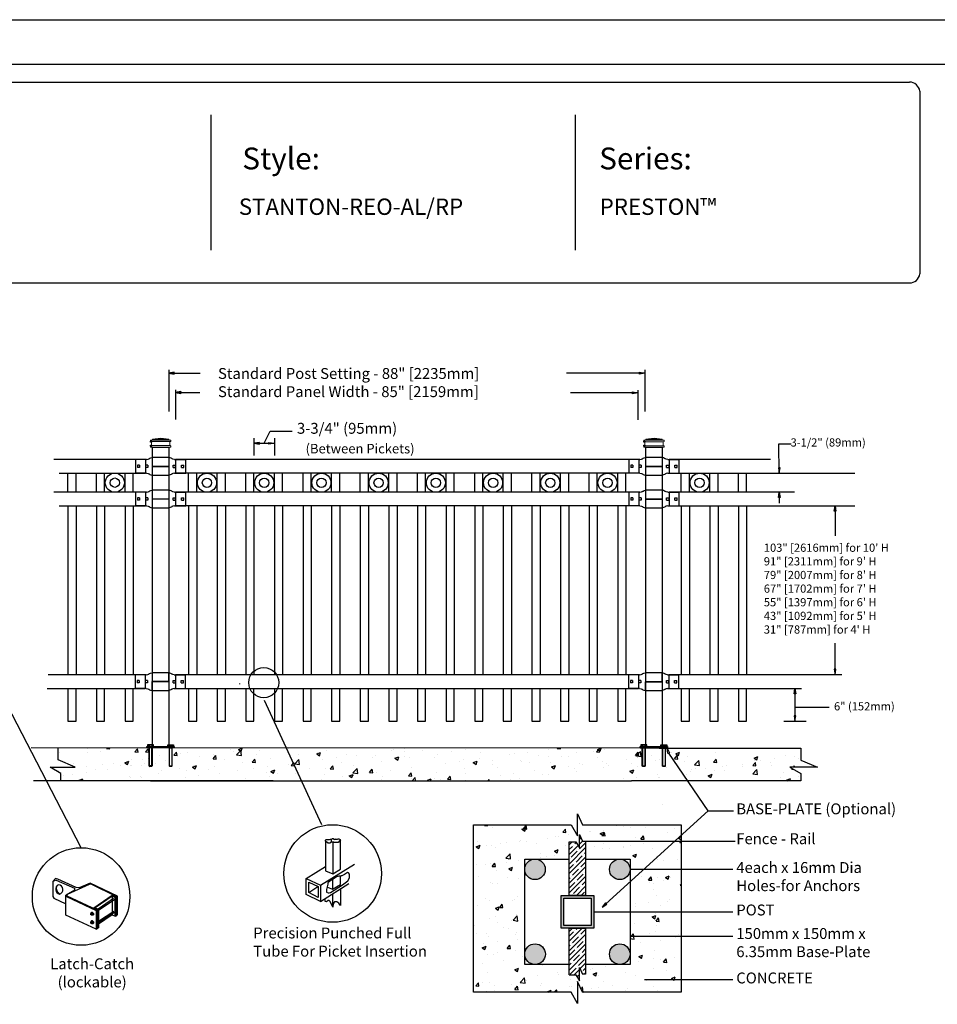
# Model space of a CAD drawing. Units: inches. Extents: x 51 to 605, y 31 to 397.
# Drawn here: x 200 to 368, y 216 to 397 of the extents above; entities that cross this region are included whole.
import ezdxf

# ---------------------------------------------------------------- set-up
doc = ezdxf.new("R2010")
doc.units = ezdxf.units.IN
doc.header["$MEASUREMENT"] = 0
for name, color, linetype in [('3D OBJECT 1', 250, 'Continuous'), ('BASE PLATES', 250, 'Continuous'), ('BASE PLATES 1', 250, 'Continuous'), ('CONCREATE 1', 250, 'Continuous'), ('DIMENSION 1', 250, 'Continuous'), ('FORMET OR TEMPLATE 1', 250, 'Continuous'), ('GATE POST 1', 250, 'Continuous'), ('Layer 1', 250, 'Continuous'), ('PICKETS 1', 250, 'Continuous'), ('RAILS 1', 250, 'Continuous'), ('TEXT', 250, 'Continuous')]:
    doc.layers.add(name, color=color, linetype=linetype)
doc.styles.get("Standard").update_dxf_attribs({"font": 'Verdana.ttf'})
pattern_1 = [(50, (98.1296, 124.9334), (7.1726, -0.62752), [0.75, -8.25]), (355, (98.1296, 124.9334), (-1.38751, 7.52192), [0.6, -6.6]), (100.4514, (98.727, 124.881), (5.78509, 6.8944), [0.6374, -7.01142]), (46.1842, (98.13, 126.933), (10.6724, -1.6552), [1.125, -12.375]), (96.6356, (99.019, 126.796), (9.34662, 9.7412), [0.9561, -10.51714]), (351.184, (98.13, 126.933), (9.3466, 9.7412), [0.9, -9.9]), (21, (99.1296, 126.4334), (5.96907, -4.02619), [0.75, -8.25]), (326, (99.1296, 126.4334), (2.43315, 7.2515), [0.6, -6.6]), (71.4514, (99.627, 126.098), (8.40222, 3.22531), [0.6374, -7.01142]), (37.5, (98.1296, 124.9334), (0.121599, 3.328939), [0, -6.52, 0, -6.7, 0, -6.625]), (7.5, (98.1296, 124.9334), (2.630695, 3.944117), [0, -3.82, 0, -6.37, 0, -2.525]), (327.5, (95.8996, 124.9334), (5.338224, -0.225549), [0, -2.5, 0, -7.8, 0, -10.35]), (317.5, (94.8996, 124.9334), (5.83186, 1.00105), [0, -3.25, 0, -5.18, 0, -7.35])]

# ---------------------------------------------------------------- blocks, each defined once
blk = doc.blocks.new('nut')
for p, q in [((1398.048, 154.364), (1398.418, 154.364)), ((1398.128, 154.09), (1398.107, 154.203)), ((1398.107, 154.203), (1398.107, 152.562)), ((1398.107, 154.09), (1398.359, 154.09)), ((1398.128, 152.562), (1398.128, 154.09)), ((1398.359, 154.203), (1398.338, 154.09)), ((1398.338, 154.09), (1398.338, 152.562)), ((1398.359, 154.09), (1398.359, 154.203)), ((1398.359, 152.562), (1398.359, 154.203)), ((1398.107, 152.562), (1398.359, 152.562)), ((1398.338, 152.541), (1398.128, 152.541))]:
    blk.add_line(p, q)
blk.add_lwpolyline([(1397.986, 154.213), (1397.986, 154.344, -0.326033), (1398.11, 154.344), (1398.11, 154.213), (1398.11, 154.344, -0.163017), (1398.356, 154.344), (1398.356, 154.213), (1398.356, 154.344, -0.326033), (1398.48, 154.344), (1398.48, 154.213), (1397.986, 154.213)], format="xyb")
blk.add_lwpolyline([(1397.986, 154.213, -0.414214), (1397.996, 154.203), (1398.47, 154.203, -0.414214), (1398.48, 154.213)], format="xyb", close=True)
blk.add_lwpolyline([(1398.107, 152.562), (1398.128, 152.541), (1398.338, 152.541), (1398.359, 152.562)])
blk = doc.blocks.new('base plate')
at = {"layer": 'BASE PLATES'}
for p, q in [((307.43, 267.2), (312.43, 267.2)), ((307.43, 266.95), (307.43, 267.2)), ((312.43, 266.95), (307.43, 266.95)), ((312.43, 267.2), (312.43, 266.95))]:
    blk.add_line(p, q, dxfattribs=at)
blk = doc.blocks.new('base plate 1')
at = {"layer": 'GATE POST 1', "color": 250}
blk.add_lwpolyline([(214.69, 265.58), (214.69, 265.58)], dxfattribs=at)
blk.add_blockref('base plate', (-96.26, -1.36))
at = {"linetype": 'Continuous', "yscale": 2.164278364862282, "zscale": 2.164278364862282}
for p, xscale in [((3238, -67.9), -2.164278364862282), ((-2810.65, -67.9), 2.164278364862282)]:
    blk.add_blockref('nut', p, dxfattribs=dict(at, xscale=xscale))
blk = doc.blocks.new('post')
at = {"layer": 'GATE POST 1', "color": 250}
blk.add_lwpolyline([(283.41, 1080.81), (283.42, 1135.72), (286.42, 1135.72), (286.41, 1080.8)], dxfattribs=at)
at = {"layer": 'Layer 1', "color": 250}
for points in [[(283.15, 1136.74), (283.15, 1136.74), (283.27, 1136.74), (283.27, 1136.74), (283.27, 1136.81), (283.22, 1136.86), (283.15, 1136.86), (283.08, 1136.86), (283.03, 1136.81), (283.03, 1136.74), (283.03, 1136.67), (283.08, 1136.62), (283.15, 1136.62), (283.22, 1136.62), (283.27, 1136.67), (283.27, 1136.74), (283.27, 1136.74), (283.15, 1136.74), (283.15, 1136.74)], [(283.15, 1136), (283.15, 1136), (283.27, 1136), (283.27, 1136), (283.27, 1136.07), (283.22, 1136.12), (283.15, 1136.12), (283.08, 1136.12), (283.03, 1136.07), (283.03, 1136), (283.03, 1135.93), (283.08, 1135.87), (283.15, 1135.87), (283.22, 1135.87), (283.27, 1135.93), (283.27, 1136), (283.27, 1136), (283.15, 1136), (283.15, 1136)]]:
    blk.add_open_spline(points, degree=3, knots=[0, 0, 0, 0, 0.166667, 0.166667, 0.166667, 0.333333, 0.333333, 0.333333, 0.5, 0.5, 0.5, 0.666667, 0.666667, 0.666667, 0.833333, 0.833333, 0.833333, 1, 1, 1, 1], dxfattribs=at)
at = {"layer": 'Layer 1', "color": 250, "lineweight": 20}
for points in [[(283.15, 1137.02), (283.1, 1137.02), (283.06, 1136.98), (283.06, 1136.93)], [(283.06, 1136.93), (283.06, 1136.93), (283.06, 1136.83), (283.06, 1136.83)], [(283.06, 1136.83), (283.06, 1136.78), (283.1, 1136.74), (283.15, 1136.74)], [(283.15, 1137.02), (283.15, 1137.02), (283.34, 1137.02), (283.34, 1137.02)], [(283.15, 1136.74), (283.15, 1136.74), (286.68, 1136.74), (286.68, 1136.74)], [(283.24, 1136.65), (283.24, 1136.7), (283.2, 1136.74), (283.15, 1136.74)], [(283.15, 1136), (283.2, 1136), (283.24, 1136.04), (283.24, 1136.09)], [(283.24, 1136.65), (283.24, 1136.65), (283.24, 1136.09), (283.24, 1136.09)], [(283.34, 1137.02), (283.39, 1137.02), (283.43, 1137.06), (283.43, 1137.11)], [(283.34, 1137.02), (283.34, 1137.02), (286.5, 1137.02), (286.5, 1137.02)], [(284.92, 1137.39), (284.92, 1137.39), (283.43, 1137.21), (283.43, 1137.21)], [(283.43, 1137.21), (283.43, 1137.21), (286.41, 1137.21), (286.41, 1137.21)], [(283.43, 1137.21), (283.43, 1137.21), (283.43, 1137.11), (283.43, 1137.11)], [(284.92, 1137.39), (284.92, 1137.39), (286.4, 1137.21), (286.4, 1137.21)], [(286.4, 1137.21), (286.4, 1137.21), (286.4, 1137.11), (286.4, 1137.11)], [(286.4, 1137.11), (286.4, 1137.06), (286.45, 1137.02), (286.5, 1137.02)], [(286.5, 1137.02), (286.5, 1137.02), (286.68, 1137.02), (286.68, 1137.02)], [(286.68, 1136.74), (286.63, 1136.74), (286.59, 1136.7), (286.59, 1136.65)], [(286.59, 1136.65), (286.59, 1136.65), (286.59, 1136.09), (286.59, 1136.09)], [(286.59, 1136.09), (286.59, 1136.04), (286.63, 1136), (286.68, 1136)], [(286.78, 1136.93), (286.78, 1136.98), (286.74, 1137.02), (286.68, 1137.02)], [(286.68, 1136.74), (286.74, 1136.74), (286.78, 1136.78), (286.78, 1136.83)], [(286.78, 1136.93), (286.78, 1136.93), (286.78, 1136.83), (286.78, 1136.83)], [(283.15, 1136), (283.1, 1136), (283.06, 1135.96), (283.06, 1135.9)], [(283.06, 1135.9), (283.06, 1135.9), (283.06, 1135.81), (283.06, 1135.81)], [(283.06, 1135.81), (283.06, 1135.76), (283.1, 1135.72), (283.15, 1135.72)], [(283.15, 1136), (283.15, 1136), (286.68, 1136), (286.68, 1136)], [(283.15, 1135.72), (283.15, 1135.72), (286.68, 1135.72), (286.68, 1135.72)], [(283.43, 1135.72), (283.43, 1135.72), (286.41, 1135.72), (286.41, 1135.72)], [(286.78, 1135.9), (286.78, 1135.96), (286.74, 1136), (286.68, 1136)], [(286.68, 1135.72), (286.74, 1135.72), (286.78, 1135.76), (286.78, 1135.81)], [(286.78, 1135.9), (286.78, 1135.9), (286.78, 1135.81), (286.78, 1135.81)]]:
    blk.add_open_spline(points, degree=3, dxfattribs=at)
blk = doc.blocks.new('R FOR PRESTONE')
for p, q in [((161.51, 732.55), (161.24, 732.62)), ((161.69, 732.48), (161.51, 732.55)), ((161.8, 732.42), (161.69, 732.48)), ((161.8, 732.42), (161.82, 732.4)), ((161.89, 732.37), (161.82, 732.4)), ((162.02, 732.32), (161.89, 732.37)), ((162.3, 732.25), (162.02, 732.32)), ((162.02, 732.32), (162.02, 732.32)), ((164.37, 729.75), (164.37, 732.25)), ((161.24, 731), (158.24, 731)), ((162.02, 729.69), (161.89, 729.64)), ((162.3, 729.75), (162.02, 729.69)), ((162.02, 729.69), (162.02, 729.69)), ((161.51, 729.45), (161.24, 729.39)), ((161.69, 729.53), (161.51, 729.46)), ((161.8, 729.59), (161.69, 729.53)), ((161.8, 729.59), (161.82, 729.61)), ((161.89, 729.64), (161.82, 729.61))]:
    blk.add_line(p, q)
at = {"layer": 'Layer 1', "color": 250, "lineweight": 25}
for points in [[(161.24, 732.62), (161.24, 731)], [(162.3, 732.25), (164.37, 732.25)], [(158.24, 729.39), (158.24, 731)], [(162.08, 730.79), (162.08, 731.22)], [(162.08, 731.22), (162.51, 731.22)], [(162.08, 730.79), (162.51, 730.79)], [(162.3, 729.75), (164.37, 729.75)], [(162.51, 730.79), (162.51, 731.22)], [(162.51, 730.79), (162.51, 731.22)], [(163.59, 730.79), (163.59, 731.22)], [(163.59, 731.22), (164.01, 731.22)], [(163.59, 730.79), (164.01, 730.79)], [(164.01, 730.79), (164.01, 731.22)], [(158.24, 729.39), (161.24, 729.39)]]:
    blk.add_lwpolyline(points, dxfattribs=at)

msp = doc.modelspace()

# ---------------------------------------------------------------- hatches: boundary and pattern name
at = {"layer": '3D OBJECT 1'}
h = msp.add_hatch(color=256, dxfattribs=at)
h.dxf.hatch_style = 1
h.paths.add_polyline_path([(292.54, 240.65, 1), (296.31, 240.65, 1)])
h = msp.add_hatch(color=256, dxfattribs=at)
h.dxf.hatch_style = 1
h.paths.add_polyline_path([(308.11, 240.65, 1), (311.88, 240.65, 1)])
h = msp.add_hatch(color=256, dxfattribs=at)
h.dxf.hatch_style = 1
h.paths.add_polyline_path([(292.55, 225.1, 1), (296.32, 225.1, 1)])
h = msp.add_hatch(color=256, dxfattribs=at)
h.dxf.hatch_style = 1
h.paths.add_polyline_path([(308.11, 225.1, 1), (311.88, 225.1, 1)])
at = {"layer": 'CONCREATE 1'}
h = msp.add_hatch(dxfattribs=at)
h.set_pattern_fill('AR-CONC', color=250)
h.set_pattern_definition([(50, (100.0806, 124.932), (7.1726, -0.62752), [0.75, -8.25]), (355, (100.0806, 124.932), (-1.3875, 7.52192), [0.6, -6.6]), (100.4514, (100.678, 124.88), (5.7851, 6.8944), [0.6374, -7.01142]), (46.184, (100.081, 126.932), (10.6724, -1.6552), [1.125, -12.375]), (96.6356, (100.97, 126.794), (9.3466, 9.7412), [0.9561, -10.51714]), (351.184, (100.081, 126.932), (9.3466, 9.7412), [0.9, -9.9]), (21, (101.0806, 126.432), (5.96907, -4.02619), [0.75, -8.25]), (326, (101.0806, 126.432), (2.43315, 7.2515), [0.6, -6.6]), (71.4514, (101.578, 126.097), (8.40222, 3.2253), [0.6374, -7.01142]), (37.5, (100.0806, 124.9322), (0.1216, 3.32894), [0, -6.52, 0, -6.7, 0, -6.625]), (7.5, (100.0806, 124.9322), (2.630695, 3.94412), [0, -3.82, 0, -6.37, 0, -2.525]), (327.5, (97.8506, 124.9322), (5.338224, -0.22555), [0, -2.5, 0, -7.8, 0, -10.35]), (317.5, (96.8506, 124.932), (5.83186, 1.00105), [0, -3.25, 0, -5.18, 0, -7.35])])
h.paths.add_polyline_path([(225.1, 262.91), (206.17, 262.91), (206.17, 260.7), (209.23, 259.39), (204.2, 259.39), (206.17, 258.25), (206.17, 256.91), (223.38, 256.91), (223.38, 257.16), (225.1, 257.16)])
h = msp.add_hatch(dxfattribs=at)
h.set_pattern_fill('AR-CONC', color=250)
h.set_pattern_definition(pattern_1)
h.paths.add_polyline_path([(239.35, 262.91), (218.25, 262.91), (218.25, 257.16), (226.66, 257.16), (226.66, 256.91), (239.76, 256.91)])
h.paths.add_polyline_path([(319.64, 262.91), (239.35, 262.91), (239.76, 256.91), (313.44, 256.91), (313.44, 257.16), (319.64, 257.16)])
h = msp.add_hatch(dxfattribs=at)
h.set_pattern_fill('AR-CONC', color=250)
h.set_pattern_definition(pattern_1)
h.paths.add_polyline_path([(343.19, 260.7), (343.19, 262.91), (310.32, 262.91), (310.32, 257.16), (318.67, 257.16), (318.67, 256.91), (343.19, 256.91), (343.19, 258.25), (341.22, 259.39), (346.26, 259.39)])
h = msp.add_hatch(dxfattribs=at)
h.set_pattern_fill('AR-CONC', color=256)
h.set_pattern_definition([(50, (103.527, 123.9977), (7.1726, -0.62752), [0.75, -8.25]), (355, (103.527, 123.998), (-1.38751, 7.52192), [0.6, -6.6]), (100.4514, (104.125, 123.9454), (5.78509, 6.8944), [0.6374, -7.01142]), (46.184, (103.527, 125.998), (10.6724, -1.6552), [1.125, -12.375]), (96.6356, (104.417, 125.86), (9.3466, 9.7412), [0.9561, -10.51714]), (351.184, (103.527, 125.998), (9.3466, 9.7412), [0.9, -9.9]), (21, (104.527, 125.4977), (5.96907, -4.02619), [0.75, -8.25]), (326, (104.527, 125.498), (2.43315, 7.2515), [0.6, -6.6]), (71.4514, (105.025, 125.162), (8.40222, 3.22531), [0.6374, -7.01142]), (37.5, (103.5273, 123.9977), (0.121599, 3.328939), [0, -6.52, 0, -6.7, 0, -6.625]), (7.5, (103.5273, 123.9977), (2.630695, 3.944117), [0, -3.82, 0, -6.37, 0, -2.525]), (327.5, (101.2973, 123.9977), (5.338224, -0.22555), [0, -2.5, 0, -7.8, 0, -10.35]), (317.5, (100.2973, 123.9977), (5.83186, 1.00105), [0, -3.25, 0, -5.18, 0, -7.35])])
h.paths.add_polyline_path([(300.71, 245.72), (301.93, 245.72), (302.57, 244.62), (302.57, 247.04), (303.16, 245.83), (303.71, 245.83), (304.71, 246), (304.71, 245.83), (321.28, 245.83), (321.28, 248.83), (303.14, 248.83), (302.21, 250.85), (302.21, 246.81), (301.04, 248.83), (283.14, 248.83), (283.14, 218.1), (301.04, 218.1), (302.21, 216.07), (302.21, 220.11), (303.14, 218.1), (321.28, 218.1), (321.28, 220.45), (315.5, 220.45), (315.5, 220.28), (314.5, 220.45), (315.5, 220.62), (315.5, 220.45), (321.28, 220.45), (321.28, 228.32), (312.88, 228.32), (312.88, 228.15), (311.88, 228.32), (311.88, 223.21), (303.71, 223.21), (303.71, 221.42), (303.16, 221.42), (302.57, 222.63), (302.57, 220.21), (301.93, 221.31), (300.71, 221.31), (300.71, 223.21), (292.55, 223.21), (292.55, 240.49, -0.021702), (292.54, 240.65, -0.021702), (292.55, 240.82), (292.55, 242.54), (300.71, 242.54)])
h.paths.add_polyline_path([(321.28, 240.65), (312.88, 240.65), (312.88, 240.49), (311.88, 240.65), (311.88, 232.88), (321.28, 232.88)], flags=17)
h.paths.add_polyline_path([(321.28, 245.83), (304.71, 245.83), (304.71, 245.66), (303.71, 245.83), (303.71, 242.54), (311.88, 242.54), (311.88, 240.65), (312.88, 240.82), (312.88, 240.65), (321.28, 240.65)], flags=17)
h.paths.add_polyline_path([(321.28, 232.88), (311.88, 232.88), (311.88, 228.32), (312.88, 228.49), (312.88, 228.32), (321.28, 228.32)], flags=17)
at = {"layer": 'GATE POST 1'}
h = msp.add_hatch(color=256, dxfattribs=at)
h.dxf.hatch_style = 1
h.paths.add_polyline_path([(299.21, 229.88), (305.21, 229.88), (305.21, 235.88), (299.21, 235.88)])
h.paths.add_polyline_path([(304.71, 230.38), (299.71, 230.38), (299.71, 235.38), (304.71, 235.38)], flags=16)
at = {"layer": 'RAILS 1'}
h = msp.add_hatch(dxfattribs=at)
h.set_pattern_fill('ANSI35', color=256, scale=5)
h.set_pattern_definition([(45, (103.5273, 123.9977), (-0.8838835, 0.8838835), []), (45, (104.4111, 123.9977), (-0.8838835, 0.8838835), [1.5625, -0.3125, 0, -0.3125])])
h.paths.add_polyline_path([(303.71, 245.83), (303.16, 245.83), (302.57, 247.04), (302.57, 244.62), (301.93, 245.72), (300.71, 245.72), (300.71, 235.88), (303.71, 235.88)])
h.paths.add_polyline_path([(303.71, 229.88), (300.71, 229.88), (300.71, 221.31), (301.93, 221.31), (302.57, 220.21), (302.57, 222.63), (303.16, 221.42), (303.71, 221.42)])

# ---------------------------------------------------------------- linework, layer by layer
for p, q in [((227.22, 332.27), (227.22, 324.62)), ((314.59, 332.27), (314.59, 324.62)), ((228.45, 328.63), (228.45, 323.19)), ((229.45, 328.29), (229.45, 327.95)), ((313.33, 328.56), (313.33, 323.13)), ((242.86, 319.74), (242.86, 316.57)), ((245.81, 321.05), (249.85, 321.05)), ((246.61, 319.74), (246.61, 316.57)), ((222.96, 315.83), (222.96, 313.33)), ((228.49, 315.83), (228.49, 313.33)), ((313.49, 315.82), (313.49, 313.32)), ((319.02, 315.82), (319.02, 313.32)), ((208.71, 309.83), (208.71, 313.33)), ((210.21, 309.83), (210.21, 313.33)), ((213.96, 309.83), (213.96, 313.33)), ((215.46, 309.83), (215.46, 313.33)), ((219.21, 309.83), (219.21, 313.33)), ((220.71, 309.83), (220.71, 313.33)), ((313.49, 313.32), (228.49, 313.33)), ((230.86, 309.82), (230.86, 313.31)), ((232.36, 309.82), (232.36, 313.31)), ((236.11, 309.82), (236.11, 313.32)), ((237.61, 309.82), (237.61, 313.32)), ((241.36, 309.82), (241.36, 313.31)), ((242.86, 309.82), (242.86, 313.31)), ((246.61, 309.82), (246.61, 313.32)), ((248.11, 309.82), (248.11, 313.32)), ((251.86, 309.82), (251.86, 313.31)), ((253.36, 309.82), (253.36, 313.31)), ((257.11, 309.82), (257.11, 313.32)), ((258.61, 309.82), (258.61, 313.32)), ((262.36, 309.82), (262.36, 313.31)), ((263.86, 309.82), (263.86, 313.31)), ((267.61, 309.82), (267.61, 313.32)), ((269.11, 309.82), (269.11, 313.32)), ((272.86, 309.82), (272.86, 313.31)), ((274.36, 309.82), (274.36, 313.31)), ((278.11, 309.82), (278.11, 313.32)), ((279.61, 309.82), (279.61, 313.32)), ((283.36, 309.82), (283.36, 313.31)), ((284.86, 309.82), (284.86, 313.31)), ((288.61, 309.82), (288.61, 313.31)), ((290.11, 309.82), (290.11, 313.31)), ((293.86, 309.82), (293.86, 313.31)), ((295.36, 309.82), (295.36, 313.31)), ((299.11, 309.82), (299.11, 313.31)), ((300.61, 309.82), (300.61, 313.31)), ((304.36, 309.82), (304.36, 313.31)), ((305.86, 309.82), (305.86, 313.31)), ((309.61, 309.82), (309.61, 313.31)), ((311.11, 309.82), (311.11, 313.31)), ((321.27, 309.82), (321.27, 313.32)), ((322.77, 309.82), (322.77, 313.32)), ((326.52, 309.82), (326.52, 313.32)), ((328.02, 309.82), (328.02, 313.32)), ((331.77, 309.82), (331.77, 313.32)), ((333.27, 309.82), (333.27, 313.32)), ((222.96, 309.83), (222.96, 307.33)), ((228.49, 309.83), (228.49, 307.33)), ((313.49, 309.82), (313.49, 307.32)), ((319.02, 309.82), (319.02, 307.32)), ((208.71, 307.33), (208.71, 276.33)), ((213.96, 307.33), (213.96, 276.33)), ((219.21, 307.33), (219.21, 276.33)), ((313.49, 307.32), (228.49, 307.32)), ((230.86, 307.33), (230.86, 276.32)), ((236.11, 307.33), (236.11, 276.32)), ((241.36, 307.33), (241.36, 276.32)), ((246.61, 307.33), (246.61, 276.32)), ((251.86, 307.32), (251.86, 276.32)), ((257.11, 307.32), (257.11, 276.32)), ((262.36, 307.32), (262.36, 276.32)), ((267.61, 307.32), (267.61, 276.32)), ((272.86, 307.32), (272.86, 276.32)), ((278.11, 307.32), (278.11, 276.32)), ((283.36, 307.32), (283.36, 276.32)), ((288.61, 307.32), (288.61, 276.32)), ((293.86, 307.32), (293.86, 276.32)), ((299.11, 307.32), (299.11, 276.32)), ((304.36, 307.32), (304.36, 276.32)), ((309.61, 307.32), (309.61, 276.32)), ((321.27, 307.32), (321.27, 276.32)), ((326.52, 307.32), (326.52, 276.32)), ((331.77, 307.32), (331.77, 276.32)), ((222.9, 276.33), (222.9, 273.83)), ((228.43, 276.33), (228.43, 273.83)), ((313.43, 276.32), (313.43, 273.82)), ((318.96, 276.32), (318.96, 273.82)), ((340.08, 267.83), (344.17, 267.83)), ((326.21, 251.36), (318.96, 261.95)), ((306.75, 233.73), (326.21, 251.36)), ((326.21, 251.36), (330.83, 251.36)), ((206.47, 238.98), (205.97, 238.45)), ((206.56, 238.68), (205.97, 238.45)), ((205.97, 238.45), (205.97, 235.67)), ((206.89, 238.85), (206.47, 238.98)), ((206.56, 238.68), (209.9, 237.18)), ((210.23, 237.34), (206.89, 238.85)), ((209.94, 236.86), (208.31, 235.92)), ((208.63, 236.08), (212.65, 237.93)), ((209.9, 237.18), (209.94, 236.86)), ((210.8, 237.26), (210.23, 237.34)), ((212.78, 238.1), (210.8, 237.26)), ((212.65, 237.93), (212.94, 237.98)), ((217.83, 235.76), (212.78, 238.1)), ((212.94, 237.98), (217.66, 235.67)), ((205.97, 235.67), (206.14, 235.34)), ((206.14, 235.34), (208.31, 234.34)), ((208.31, 235.92), (208.48, 235.67)), ((208.31, 232.25), (208.31, 235.92)), ((208.48, 235.67), (213.9, 233.09)), ((208.56, 235.76), (208.63, 236.08)), ((214.07, 233.17), (208.56, 235.76)), ((213.49, 233.59), (216.83, 235.92)), ((216.83, 235.76), (213.74, 233.59)), ((214.24, 233.42), (217.08, 235.34)), ((217.24, 235.09), (214.4, 233.17)), ((216.83, 235.92), (217.58, 235.59)), ((217.41, 235.51), (216.83, 235.76)), ((216.83, 235.76), (216.83, 232.33)), ((217.41, 235.51), (217.58, 235.59)), ((217.41, 232.08), (217.41, 235.51)), ((217.58, 235.59), (217.58, 232.08)), ((217.66, 235.67), (217.66, 232.25)), ((217.83, 232.33), (217.83, 235.76)), ((213.49, 233.59), (213.43, 233.47)), ((214.15, 233.25), (213.49, 233.59)), ((213.74, 233.59), (214.32, 233.34)), ((214.07, 233.17), (213.9, 233.09)), ((213.9, 233.09), (213.9, 229.66)), ((214.07, 229.75), (214.07, 233.17)), ((214.15, 229.83), (214.15, 233.25)), ((214.32, 233.34), (214.32, 229.91)), ((214.32, 231.14), (217.16, 233)), ((213.9, 229.66), (208.31, 232.25)), ((212.9, 232.5), (212.93, 232.54)), ((212.9, 232.4), (212.9, 232.5)), ((212.9, 232.45), (212.94, 232.47)), ((212.93, 232.33), (212.9, 232.4)), ((213.07, 232.75), (212.93, 232.66)), ((212.93, 232.66), (213.1, 232.67)), ((212.93, 232.66), (212.93, 232.53)), ((212.93, 232.54), (212.98, 232.54)), ((212.99, 232.28), (212.93, 232.33)), ((213.07, 231.2), (212.93, 231.11)), ((212.94, 232.47), (212.97, 232.47)), ((212.97, 232.47), (213.01, 232.44)), ((213.02, 232.3), (212.97, 232.3)), ((212.98, 232.54), (212.99, 232.56)), ((212.98, 232.54), (213.02, 232.52)), ((212.99, 232.56), (213.01, 232.58)), ((213.06, 232.26), (212.99, 232.28)), ((213.01, 232.58), (213.06, 232.58)), ((213.01, 232.44), (213.03, 232.4)), ((213.06, 232.49), (213.02, 232.52)), ((213.03, 232.31), (213.02, 232.3)), ((213.03, 232.4), (213.05, 232.32)), ((213.05, 232.32), (213.03, 232.31)), ((213.06, 232.58), (213.11, 232.55)), ((213.1, 232.43), (213.06, 232.49)), ((213.12, 232.3), (213.06, 232.26)), ((213.08, 232.23), (213.06, 232.26)), ((213.25, 232.76), (213.07, 232.75)), ((213.25, 231.21), (213.07, 231.2)), ((213.27, 232.23), (213.08, 232.23)), ((213.1, 232.67), (213.25, 232.76)), ((213.1, 232.67), (213.26, 232.47)), ((213.12, 232.35), (213.1, 232.43)), ((213.1, 231.12), (213.25, 231.21)), ((213.11, 232.55), (213.16, 232.47)), ((213.12, 232.3), (213.12, 232.35)), ((213.16, 232.3), (213.12, 232.3)), ((213.16, 232.47), (213.18, 232.41)), ((213.19, 232.35), (213.16, 232.3)), ((213.18, 232.41), (213.19, 232.35)), ((213.25, 232.76), (213.41, 232.56)), ((213.25, 231.21), (213.41, 231.01)), ((213.26, 232.47), (213.41, 232.56)), ((213.26, 232.47), (213.26, 232.23)), ((213.41, 232.33), (213.27, 232.23)), ((213.41, 232.56), (213.41, 232.33)), ((217.24, 232.75), (214.32, 230.83)), ((216.83, 232.33), (214.32, 230.58)), ((216.83, 232.33), (217.41, 232.08)), ((217.58, 232.08), (217.41, 232.08)), ((217.66, 232.25), (217.83, 232.33)), ((212.9, 230.95), (212.93, 230.99)), ((212.9, 230.85), (212.9, 230.95)), ((212.9, 230.9), (212.94, 230.92)), ((212.93, 230.78), (212.9, 230.85)), ((212.93, 231.11), (213.1, 231.12)), ((212.93, 231.11), (212.93, 230.98)), ((212.93, 230.99), (212.98, 231)), ((212.99, 230.74), (212.93, 230.78)), ((212.94, 230.92), (212.97, 230.92)), ((212.97, 230.92), (213.01, 230.89)), ((213.02, 230.75), (212.97, 230.75)), ((212.98, 231), (212.99, 231.01)), ((212.98, 231), (213.02, 230.98)), ((212.99, 231.01), (213.01, 231.03)), ((213.06, 230.71), (212.99, 230.74)), ((213.01, 231.03), (213.06, 231.03)), ((213.01, 230.89), (213.03, 230.85)), ((213.06, 230.94), (213.02, 230.98)), ((213.03, 230.76), (213.02, 230.75)), ((213.03, 230.85), (213.05, 230.77)), ((213.05, 230.77), (213.03, 230.76)), ((213.06, 231.03), (213.11, 231)), ((213.1, 230.88), (213.06, 230.94)), ((213.12, 230.75), (213.06, 230.71)), ((213.08, 230.68), (213.06, 230.71)), ((213.27, 230.68), (213.08, 230.68)), ((213.1, 231.12), (213.26, 230.92)), ((213.12, 230.8), (213.1, 230.88)), ((213.11, 231), (213.16, 230.93)), ((213.12, 230.75), (213.12, 230.8)), ((213.16, 230.75), (213.12, 230.75)), ((213.16, 230.93), (213.18, 230.86)), ((213.19, 230.8), (213.16, 230.75)), ((213.18, 230.86), (213.19, 230.8)), ((213.26, 230.92), (213.41, 231.01)), ((213.26, 230.92), (213.26, 230.68)), ((213.41, 230.78), (213.27, 230.68)), ((213.41, 231.01), (213.41, 230.78)), ((213.9, 229.66), (214.07, 229.75)), ((214.32, 229.91), (214.15, 229.83))]:
    msp.add_line(p, q)
at = {"color": 250}
msp.add_line((244.74, 318.8), (245.81, 321.05), dxfattribs=at)
msp.add_lwpolyline([(50.67, 396.5), (605.4, 396.5), (605.4, 30.82), (50.67, 30.82)], close=True, dxfattribs=at)
for points in [[(240.22, 274.75), (240.22, 274.63)], [(208.71, 273.83), (208.71, 267.82), (210.21, 267.82), (210.21, 273.83)], [(213.96, 273.83), (213.96, 267.82), (215.46, 267.82), (215.46, 273.83)], [(219.21, 273.83), (219.21, 267.82), (220.71, 267.82), (220.71, 273.83)], [(230.86, 273.83), (230.86, 267.82), (232.36, 267.82), (232.36, 273.83)], [(236.11, 273.83), (236.11, 267.82), (237.61, 267.82), (237.61, 273.83)], [(241.36, 273.83), (241.36, 267.82), (242.86, 267.82), (242.86, 273.83)], [(246.61, 273.83), (246.61, 267.82), (248.11, 267.82), (248.11, 273.83)], [(251.86, 273.82), (251.86, 267.82), (253.36, 267.82), (253.36, 273.82)], [(257.11, 273.82), (257.11, 267.82), (258.61, 267.82), (258.61, 273.82)], [(262.36, 273.82), (262.36, 267.82), (263.86, 267.82), (263.86, 273.82)], [(267.61, 273.82), (267.61, 267.82), (269.11, 267.82), (269.11, 273.82)], [(272.86, 273.82), (272.86, 267.82), (274.36, 267.82), (274.36, 273.82)], [(278.11, 273.82), (278.11, 267.82), (279.61, 267.82), (279.61, 273.82)], [(283.36, 273.82), (283.36, 267.82), (284.86, 267.82), (284.86, 273.82)], [(288.61, 273.82), (288.61, 267.82), (290.11, 267.82), (290.11, 273.82)], [(293.86, 273.82), (293.86, 267.82), (295.36, 267.82), (295.36, 273.82)], [(299.11, 273.82), (299.11, 267.82), (300.61, 267.82), (300.61, 273.82)], [(304.36, 273.82), (304.36, 267.82), (305.86, 267.82), (305.86, 273.82)], [(309.61, 273.82), (309.61, 267.82), (311.11, 267.82), (311.11, 273.82)], [(321.27, 273.82), (321.27, 267.83), (322.77, 267.83), (322.77, 273.82)], [(326.52, 273.82), (326.52, 267.83), (328.02, 267.83), (328.02, 273.82)], [(331.77, 273.82), (331.77, 267.83), (333.27, 267.83), (333.27, 273.82)]]:
    msp.add_lwpolyline(points)
for centre, radius in [((217.33, 311.58), 1.75), ((234.24, 311.57), 1.75), ((244.74, 311.57), 1.75), ((255.24, 311.57), 1.75), ((265.74, 311.57), 1.75), ((276.24, 311.57), 1.75), ((286.74, 311.57), 1.75), ((297.24, 311.57), 1.75), ((307.74, 311.57), 1.75), ((324.64, 311.57), 1.75), ((217.33, 311.58), 0.857), ((234.24, 311.57), 0.857), ((244.74, 311.57), 0.857), ((255.24, 311.57), 0.857), ((265.74, 311.57), 0.857), ((276.24, 311.57), 0.857), ((286.74, 311.57), 0.857), ((297.24, 311.57), 0.857), ((307.74, 311.57), 0.857), ((324.64, 311.57), 0.857)]:
    msp.add_circle(centre, radius)
for centre, radius, start, end in [((207.39, 237.01), 0.924, 116.7097, 257.9853), ((207.59, 237.15), 1.01, 151.5365, 255.9273), ((206.91, 236.95), 0.883, 284.5976, 86.1152)]:
    msp.add_arc(centre, radius, start, end)
at = {"layer": '3D OBJECT 1', "color": 250}
for p, q in [((211.14, 244.62), (179.82, 304.97)), ((255.33, 248.83), (244.79, 271.64)), ((255.97, 246.01), (256.07, 246.12)), ((255.97, 245.9), (255.97, 246.01)), ((256.13, 245.7), (255.97, 245.9)), ((255.97, 245.9), (255.97, 240.37)), ((256.07, 246.12), (256.22, 246.15)), ((256.44, 245.53), (256.13, 245.7)), ((256.22, 246.15), (256.71, 246.15)), ((256.71, 246.15), (256.88, 246.2)), ((257.06, 245.66), (256.8, 245.48)), ((256.88, 246.2), (257.06, 246.2)), ((257.06, 246.2), (257.25, 246.32)), ((257.06, 245.66), (257.06, 246.2)), ((257.31, 245.66), (257.06, 245.66)), ((257.25, 246.32), (257.4, 246.32)), ((257.31, 245.66), (257.31, 239.84)), ((257.51, 245.62), (257.31, 245.66)), ((257.4, 246.32), (257.64, 246.13)), ((257.64, 246.13), (257.71, 246.22)), ((257.71, 246.22), (257.78, 246.16)), ((257.78, 246.16), (258.18, 246.16)), ((258.18, 246.16), (258.31, 246.22)), ((258.58, 245.91), (258.28, 245.6)), ((258.31, 246.22), (258.43, 246.22)), ((258.43, 246.22), (258.55, 246.19)), ((258.55, 246.19), (258.65, 246.1)), ((258.74, 245.91), (258.58, 245.91)), ((258.65, 246.1), (258.65, 246.03)), ((258.65, 246.03), (258.74, 245.91)), ((258.74, 240.67), (258.74, 245.91)), ((256.44, 245.48), (256.44, 245.53)), ((256.8, 245.48), (256.44, 245.48)), ((257.57, 245.55), (257.51, 245.62)), ((258.14, 245.55), (257.57, 245.55)), ((258.28, 245.6), (258.14, 245.55)), ((252.46, 238.98), (255.97, 241.2)), ((255.05, 237.77), (261.28, 241.6)), ((255.97, 240.37), (257.31, 239.84)), ((257.31, 239.84), (258.74, 240.67)), ((252.46, 238.98), (255.05, 237.77)), ((252.46, 236.01), (252.46, 238.98)), ((256.78, 238.51), (256.39, 238.18)), ((257.25, 238.78), (256.78, 238.51)), ((258.13, 239.33), (257.25, 238.78)), ((257.25, 238.78), (257.25, 236.99)), ((258.25, 239.33), (258.13, 239.33)), ((258.41, 239.41), (258.25, 239.33)), ((258.64, 239.41), (258.41, 239.41)), ((258.74, 239.36), (258.64, 239.41)), ((258.81, 239.44), (258.74, 239.36)), ((258.74, 237.87), (258.74, 239.36)), ((259.01, 239.48), (258.81, 239.44)), ((259.49, 239.72), (259.01, 239.48)), ((260.02, 240.07), (259.49, 239.72)), ((259.58, 238.18), (260.06, 238.55)), ((260.18, 240.02), (260.02, 240.07)), ((260.06, 238.55), (260.36, 239.08)), ((260.36, 239.78), (260.18, 240.02)), ((260.36, 239.08), (260.36, 239.78)), ((252.9, 238.32), (254.63, 237.49)), ((252.9, 236.38), (252.9, 238.32)), ((252.9, 236.38), (254.57, 237.51)), ((254.63, 237.49), (254.63, 235.5)), ((255.05, 234.75), (260.24, 238.08)), ((255.05, 237.77), (255.05, 234.75)), ((256.31, 237.44), (256.14, 236.96)), ((256.14, 236.96), (256.14, 236.71)), ((256.14, 236.71), (256.19, 236.49)), ((256.39, 237.92), (256.31, 237.44)), ((256.36, 237.41), (257.25, 236.99)), ((256.39, 238.18), (256.39, 237.92)), ((256.91, 236.42), (259.1, 237.81)), ((257.25, 236.99), (258.74, 237.87)), ((258.72, 237.11), (258.72, 234.04)), ((259.1, 237.81), (259.58, 238.18)), ((255.05, 234.75), (252.46, 236.01)), ((254.63, 235.5), (252.9, 236.38)), ((255.94, 234.77), (255.94, 235.32)), ((256.49, 234.95), (256.14, 234.7)), ((256.19, 236.49), (256.48, 236.35)), ((256.48, 236.35), (256.68, 236.35)), ((256.65, 234.95), (256.49, 234.95)), ((256.86, 234.73), (256.65, 234.95)), ((256.68, 236.35), (256.91, 236.42)), ((257.35, 233.73), (257.31, 236.2)), ((256.14, 234.7), (255.94, 234.77)), ((257.06, 234.2), (256.86, 234.73)), ((257.35, 233.73), (257.06, 234.2)), ((257.34, 234.38), (257.42, 234.34)), ((257.42, 234.35), (257.35, 233.73)), ((257.56, 234.63), (257.42, 234.35)), ((257.66, 234.71), (257.56, 234.63)), ((258.04, 234.71), (257.66, 234.71)), ((258.46, 234.43), (258.04, 234.71)), ((258.72, 234.04), (258.46, 234.43))]:
    msp.add_line(p, q, dxfattribs=at)
at = {"layer": '3D OBJECT 1'}
for centre, radius in [((244.66, 274.9), 2.76), ((294.43, 240.65), 1.89), ((309.99, 240.65), 1.89), ((294.44, 225.1), 1.89), ((309.99, 225.1), 1.89)]:
    msp.add_circle(centre, radius, dxfattribs=at)
at = {"layer": '3D OBJECT 1', "color": 250}
for centre in [(257.29, 239.89), (211.14, 235.67)]:
    msp.add_circle(centre, 8.95, dxfattribs=at)
at = {"layer": 'BASE PLATES 1'}
for points in [[(300.71, 223.21), (292.55, 223.21), (292.55, 242.54), (300.71, 242.54)], [(303.71, 242.54), (311.88, 242.54), (311.88, 223.21), (303.71, 223.21)]]:
    msp.add_lwpolyline(points, dxfattribs=at)
at = {"layer": 'CONCREATE 1', "color": 250}
for p, q in [((315.16, 262.91), (201.95, 262.92)), ((206.95, 260.71), (206.95, 262.92)), ((317.19, 262.91), (343.19, 262.91)), ((343.19, 262.91), (343.19, 260.7)), ((210.02, 259.4), (206.95, 260.71)), ((343.19, 260.7), (346.26, 259.39)), ((205.45, 259.39), (210.02, 259.4)), ((207.42, 258.25), (205.45, 259.39)), ((346.26, 259.39), (341.22, 259.39)), ((341.22, 259.39), (343.19, 258.25)), ((246.37, 256.91), (202.42, 256.91)), ((207.42, 256.91), (207.42, 258.25)), ((223.9, 256.91), (312.11, 256.91)), ((343.19, 256.91), (312.11, 256.91)), ((343.19, 258.25), (343.19, 256.91))]:
    msp.add_line(p, q, dxfattribs=at)
at = {"layer": 'CONCREATE 1'}
for p, q in [((302.21, 246.81), (302.21, 250.85)), ((302.21, 250.85), (303.14, 248.83)), ((283.14, 248.83), (301.04, 248.83)), ((283.14, 218.1), (283.14, 248.83)), ((301.04, 248.83), (302.21, 246.81)), ((303.14, 248.83), (321.28, 248.83)), ((321.28, 248.83), (321.28, 218.1)), ((303.14, 218.1), (302.21, 220.11)), ((302.21, 220.11), (302.21, 216.07)), ((301.04, 218.1), (283.14, 218.1)), ((302.21, 216.07), (301.04, 218.1)), ((321.28, 218.1), (303.14, 218.1))]:
    msp.add_line(p, q, dxfattribs=at)
at = {"layer": 'DIMENSION 1', "color": 250}
for p, q in [((228.22, 331.83), (227.22, 331.66)), ((227.22, 331.66), (228.22, 331.49)), ((227.22, 331.66), (232.97, 331.66)), ((228.22, 331.49), (228.22, 331.83)), ((314.59, 331.66), (300.2, 331.66)), ((313.59, 331.83), (314.59, 331.66)), ((313.59, 331.49), (313.59, 331.83)), ((314.59, 331.66), (313.59, 331.49)), ((229.45, 328.29), (228.45, 328.12)), ((228.45, 328.12), (229.45, 327.95)), ((228.45, 328.12), (232.92, 328.12)), ((313.33, 328.05), (300.94, 328.05)), ((312.33, 328.22), (313.33, 328.05)), ((312.33, 327.89), (312.33, 328.22)), ((313.33, 328.05), (312.33, 327.89)), ((243.86, 318.96), (242.86, 318.8)), ((242.86, 318.8), (243.86, 318.63)), ((242.86, 318.8), (246.61, 318.8)), ((243.86, 318.63), (243.86, 318.96)), ((245.61, 318.96), (246.61, 318.8)), ((245.61, 318.63), (245.61, 318.96)), ((246.61, 318.8), (245.61, 318.63)), ((339.26, 313.33), (339.2, 318.71)), ((339.2, 318.71), (341.41, 318.71)), ((339.09, 314.33), (339.26, 313.33)), ((339.43, 314.33), (339.09, 314.33)), ((339.26, 313.33), (339.43, 314.33)), ((339.09, 308.83), (339.26, 309.83)), ((339.26, 309.83), (339.43, 308.83)), ((339.26, 309.83), (339.26, 307.83)), ((339.43, 308.83), (339.09, 308.83)), ((341.96, 272.83), (342.12, 273.83)), ((342.29, 272.83), (341.96, 272.83)), ((342.12, 273.83), (342.29, 272.83)), ((342.12, 273.83), (342.12, 267.83)), ((342.12, 270.43), (348.39, 270.43)), ((341.96, 268.83), (342.12, 267.83)), ((342.29, 268.83), (341.96, 268.83)), ((342.12, 267.83), (342.29, 268.83)), ((318.81, 261.9), (318.67, 262.91)), ((318.67, 262.91), (319.12, 262)), ((319.12, 262), (318.81, 261.9)), ((307.38, 234.53), (306.75, 233.73)), ((306.75, 233.73), (307.6, 234.28)), ((307.6, 234.28), (307.38, 234.53))]:
    msp.add_line(p, q, dxfattribs=at)
at = {"layer": 'DIMENSION 1'}
for p, q in [((349.33, 306.33), (349.5, 307.33)), ((349.5, 307.33), (349.66, 306.33)), ((349.5, 307.33), (349.5, 301.85)), ((349.66, 306.33), (349.33, 306.33)), ((349.5, 276.35), (349.5, 282.13)), ((349.33, 277.35), (349.5, 276.35)), ((349.66, 277.35), (349.33, 277.35)), ((349.5, 276.35), (349.66, 277.35)), ((303.71, 245.83), (331.19, 245.83)), ((330.73, 240.65), (311.88, 240.65)), ((305.21, 232.88), (330.73, 232.88)), ((330.73, 228.32), (311.88, 228.32)), ((314.5, 220.45), (330.73, 220.45))]:
    msp.add_line(p, q, dxfattribs=at)
at = {"layer": 'FORMET OR TEMPLATE 1', "color": 250}
for p, q in [((234.93, 379.05), (234.93, 354.2)), ((301.83, 379.05), (301.83, 354.2))]:
    msp.add_line(p, q, dxfattribs=at)
for points in [[(95.13, 388.33), (560.93, 388.33)], [(98.42, 385.05), (363.17, 385.05)], [(365.04, 383.39), (365.04, 349.87)], [(363.17, 348.2), (98.4, 348.2)]]:
    msp.add_lwpolyline(points, dxfattribs=at)
for centre, start, end in [((363.17, 383.18), 6.3884, 90.1291), ((363.17, 350.08), 269.8709, 353.6116)]:
    msp.add_arc(centre, 1.87, start, end, dxfattribs=at)
at = {"layer": 'GATE POST 1', "color": 250}
msp.add_lwpolyline([(317.74, 252.53), (317.74, 252.53)], dxfattribs=at)
at = {"layer": 'GATE POST 1'}
for points in [[(299.21, 235.88), (305.21, 235.88), (305.21, 229.88), (299.21, 229.88)], [(299.71, 235.38), (304.71, 235.38), (304.71, 230.38), (299.71, 230.38)]]:
    msp.add_lwpolyline(points, close=True, dxfattribs=at)
at = {"layer": 'PICKETS 1'}
for points in [[(210.21, 307.33), (210.21, 276.33)], [(215.46, 307.33), (215.46, 276.33)], [(220.71, 307.33), (220.71, 276.33)], [(232.36, 307.33), (232.36, 276.32)], [(237.61, 307.33), (237.61, 276.32)], [(242.86, 307.33), (242.86, 276.32)], [(248.11, 307.33), (248.11, 276.32)], [(253.36, 307.32), (253.36, 276.32)], [(258.61, 307.32), (258.61, 276.32)], [(263.86, 307.32), (263.86, 276.32)], [(269.11, 307.32), (269.11, 276.32)], [(274.36, 307.32), (274.36, 276.32)], [(279.61, 307.32), (279.61, 276.32)], [(284.86, 307.32), (284.86, 276.32)], [(290.11, 307.32), (290.11, 276.32)], [(295.36, 307.32), (295.36, 276.32)], [(300.61, 307.32), (300.61, 276.32)], [(305.86, 307.32), (305.86, 276.32)], [(311.11, 307.32), (311.11, 276.32)], [(322.77, 307.32), (322.77, 276.32)], [(328.02, 307.32), (328.02, 276.32)], [(333.27, 307.32), (333.27, 276.32)]]:
    msp.add_lwpolyline(points, dxfattribs=at)
at = {"layer": 'RAILS 1', "color": 250}
for p, q in [((222.96, 315.83), (206.13, 315.83)), ((313.49, 315.82), (228.49, 315.82)), ((337.67, 315.82), (319.02, 315.82)), ((207.12, 313.33), (222.96, 313.33)), ((319.02, 313.32), (353.1, 313.32)), ((222.96, 309.83), (206.13, 309.83)), ((313.49, 309.82), (228.49, 309.82)), ((342.02, 309.83), (319.02, 309.82)), ((207.12, 307.33), (222.96, 307.33)), ((319.02, 307.32), (353.1, 307.32)), ((222.9, 276.33), (205.1, 276.33)), ((313.43, 276.32), (228.43, 276.32)), ((350.72, 276.32), (318.96, 276.32)), ((204.94, 273.83), (222.9, 273.83)), ((228.43, 273.83), (313.43, 273.82)), ((318.96, 273.82), (343.35, 273.82))]:
    msp.add_line(p, q, dxfattribs=at)
at = {"layer": 'RAILS 1'}
for p, q in [((300.71, 245.72), (301.93, 245.72)), ((301.93, 245.72), (302.57, 244.62)), ((302.57, 244.62), (302.57, 247.04)), ((302.57, 247.04), (303.16, 245.83)), ((303.16, 245.83), (303.71, 245.83)), ((302.57, 220.21), (302.57, 222.63)), ((302.57, 222.63), (303.16, 221.42)), ((300.71, 221.31), (301.93, 221.31)), ((301.93, 221.31), (302.57, 220.21))]:
    msp.add_line(p, q, dxfattribs=at)
for points in [[(303.71, 245.83), (303.71, 235.88), (300.71, 235.88), (300.71, 245.72), (301.93, 245.72)], [(300.71, 221.31), (300.71, 229.88), (303.71, 229.88), (303.71, 221.42), (303.16, 221.42)]]:
    msp.add_lwpolyline(points, dxfattribs=at)

# ---------------------------------------------------------------- block references
for name, p in [('post', (-59.18, -817.63)), ('post', (31.35, -817.64)), ('R FOR PRESTONE', (65.98, -416.43)), ('R FOR PRESTONE', (156.51, -416.44)), ('R FOR PRESTONE', (65.98, -422.42)), ('R FOR PRESTONE', (156.51, -422.43)), ('R FOR PRESTONE', (65.93, -455.92)), ('R FOR PRESTONE', (156.46, -455.93)), ('base plate 1', (12.05, -2.67)), ('base plate 1', (102.56, -2.68))]:
    msp.add_blockref(name, p)
at = {"rotation": 179.9942629860012}
for p in [(385.54, 1045.56), (476.07, 1045.56), (385.54, 1039.57), (476.07, 1039.56), (385.48, 1006.07), (476.01, 1006.06)]:
    msp.add_blockref('R FOR PRESTONE', p, dxfattribs=at)

# ---------------------------------------------------------------- texts
at = {"layer": '3D OBJECT 1', "char_height": 2, "attachment_point": 1}
for s, width, heights, insert in [('\\A1;\\pxql;{\\fVerdana|b1|i0|c0|p0;BASE-PLATE (Optional)}', 55.7226, [11.01], (331.37, 252.75)), ('\\A1;\\pxql;Precision Punched Full\\PTube For Picket Insertion', 55.7226, [11.01], (242.73, 229.98)), ('\\A1;\\pxqc;Latch-Catch\\P(lockable)', 25.335, [11.02], (200.5, 224.33))]:
    msp.add_mtext_dynamic_manual_height_columns(s, width=width, gutter_width=1, heights=heights, dxfattribs=dict(at, insert=insert))
at = {"layer": 'DIMENSION 1', "attachment_point": 1}
for s, width, heights, insert, char_height in [('\\A1;{\\fVerdana|b1|i1|c0|p0;Standard Post Setting - \\A0;\\fVerdana|b1|i0|c0|p0;88" [2235mm]\\P\\A1;\\fVerdana|b1|i1|c0|p0;Standard Panel Width - \\A0;\\fVerdana|b1|i0|c0|p0;85" [2159mm] }', 81.9326, [13.23], (236.26, 332.61), 2), ('\\A1;\\pxql;103" [2616mm] for 10\' H\\P91" [2311mm] for 9\' H\\P79" [2007mm] for 8\' H\\P67" [1702mm] for 7\' H\\P55" [1397mm] for 6\' H\\P43" [1092mm] for 5\' H\\P31" [787mm] for 4\' H', 45.2691, [31.99], (336.42, 300.4), 1.5), ('\\A1;Fence - Rail', 22.4586, [0], (331.37, 247.27), 2), ('\\A1;4each x 16mm Dia\\PHoles-for Anchors', 27.2723, [7.66], (331.37, 241.99), 2), ('\\A1;POST ', 22.4586, [0], (331.37, 234.2), 2), ('\\A1;150mm x 150mm x\\P6.35mm Base-Plate', 29.4041, [8.39], (331.37, 229.88), 2), ('\\A1;CONCRETE', 22.4586, [0], (331.37, 221.73), 2)]:
    msp.add_mtext_dynamic_manual_height_columns(s, width=width, gutter_width=1, heights=heights, dxfattribs=dict(at, insert=insert, char_height=char_height))
at = {"layer": 'DIMENSION 1', "color": 250, "attachment_point": 1}
for s, width, heights, insert, char_height in [('\\A1;3-3/4" (95mm)', 24.5412, [6.75], (250.75, 322.55), 2), ('\\A1;3-1/2" (89mm)', 23.8974, [4.4], (341.33, 319.71), 1.5), ('\\A1;(Between Pickets)', 24.8838, [5.65], (252.33, 318.7), 1.75), ('\\A1;6" (152mm)', 22.4586, [0], (349.3, 271.31), 1.5)]:
    msp.add_mtext_dynamic_manual_height_columns(s, width=width, gutter_width=1, heights=heights, dxfattribs=dict(at, insert=insert, char_height=char_height))
at = {"layer": 'TEXT', "color": 250, "char_height": 4, "attachment_point": 1}
for s, insert in [('{\\fVerdana|b1|i0|c0|p0;Style:}', (240.72, 373.05)), ('{\\fVerdana|b1|i0|c0|p0;Series:}', (306.21, 373.05))]:
    msp.add_mtext_dynamic_manual_height_columns(s, width=49.1068, gutter_width=1, heights=[0], dxfattribs=dict(at, insert=insert))
at = {"layer": 'TEXT', "char_height": 3, "attachment_point": 1}
for s, insert in [('STANTON-REO-AL/RP', (240.08, 363.7)), ('PRESTON™', (306.3, 363.7))]:
    msp.add_mtext_dynamic_manual_height_columns(s, width=141.8077, gutter_width=1, heights=[9.94], dxfattribs=dict(at, insert=insert))

doc.saveas('drawing.dxf')
